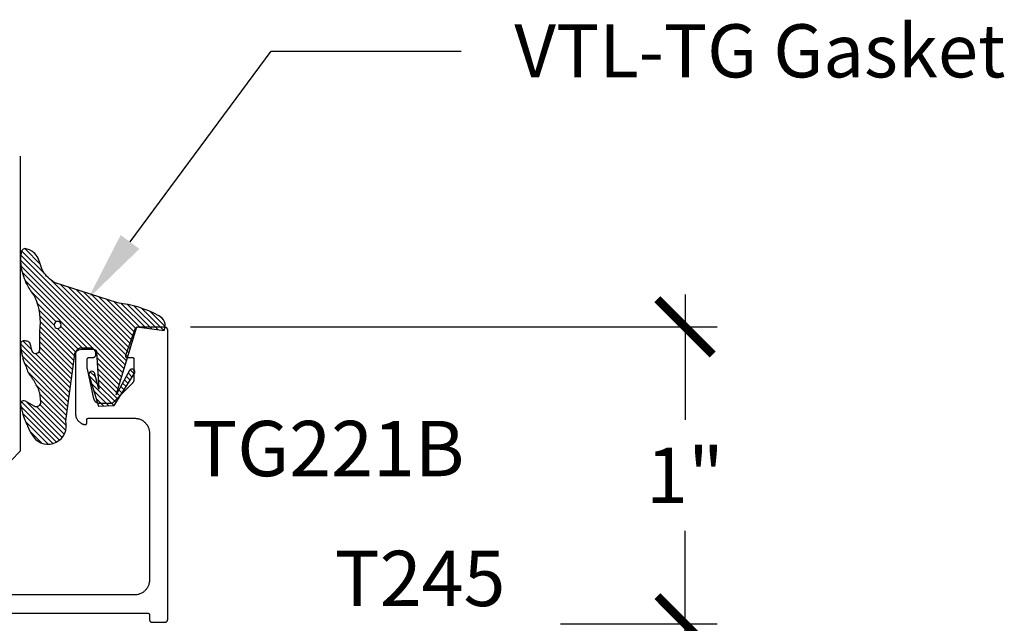
# Model space of a CAD drawing. Units: inches. Extents: x 0 to 70, y 0 to 43.6.
# Drawn here: x 44.4 to 47.8, y 22.1 to 24.1 of the extents above; entities that cross this region are included whole.
import ezdxf
from ezdxf import colors
from ezdxf.entities.mleader import LeaderData, LeaderLine
from ezdxf.math import Vec2, Vec3

# ---------------------------------------------------------------- set-up
doc = ezdxf.new("R2010")
doc.units = ezdxf.units.IN
doc.header["$LTSCALE"] = 0.5
doc.header["$MEASUREMENT"] = 0
for name, color, linetype in [('Arcadia-Dim', 4, 'Continuous'), ('Arcadia-Profile', 5, 'Continuous'), ('Arcadia-Shade', 8, 'Continuous'), ('Arcadia-Text', 3, 'Continuous')]:
    doc.layers.add(name, color=color, linetype=linetype)
doc.styles.get("Standard").update_dxf_attribs({"font": 'ARIALN.TTF'})
doc.dimstyles.new('Arcadia-2', dxfattribs={"dimscale": 2, "dimtxt": 0.0938, "dimasz": 0.0938, "dimexe": 0.0546, "dimexo": 0.0469, "dimgap": 0.0469, "dimtad": 0, "dimtih": 1, "dimdec": 4, "dimrnd": 0.0625, "dimzin": 3, "dimdsep": 46, "dimlunit": 4, "dimtxsty": 'Standard', "dimblk": 'ARCHTICK', "dimcen": 0.0469, "dimdle": 0.0546, "dimclrd": 256, "dimclre": 256, "dimclrt": 256, "dimadec": 0, "dimazin": 0, "dimtfac": 0.75, "dimtix": 1, "dimtmove": 2, "dimatfit": 3, "dimfxl": 1, "dimtolj": 1, "dimtzin": 3, "dimlwd": -3, "dimlwe": -3, "dimarcsym": 0})

# ---------------------------------------------------------------- blocks, each defined once
blk = doc.blocks.new('_ArchTick')
at = {"color": 0, "linetype": 'ByBlock', "lineweight": -3, "const_width": 0.15}
blk.add_lwpolyline([(-0.5, -0.5), (0.5, 0.5)], dxfattribs=at)
blk = doc.blocks.new('*D57')
at = {"layer": 'Arcadia-Dim', "linetype": 'ByBlock', "lineweight": -3}
for p, q in [((46.69740006251067, 23.16978662384668), (46.69740006251067, 22.74537435209612)), ((45.02134954346117, 23.06058662384668), (46.80660006251066, 23.06058662384668)), ((46.69740006251067, 21.9449942767985), (46.69740006251067, 22.36940654854905)), ((46.27520006251067, 22.0541942767985), (46.80660006251066, 22.0541942767985))]:
    blk.add_line(p, q, dxfattribs=at)
at = {"layer": 'Defpoints', "color": 0, "lineweight": -3}
for p in [(44.92754954346117, 23.06058662384668), (46.69740006251067, 23.06058662384668), (46.18140006251067, 22.0541942767985)]:
    blk.add_point(p, dxfattribs=at)
at = {"layer": 'Arcadia-Dim', "lineweight": -3, "xscale": 0.1876, "yscale": 0.1876, "zscale": 0.1876}
for p, rotation in [((46.69740006251067, 23.06058662384668), 90), ((46.69740006251067, 22.0541942767985), 270)]:
    blk.add_blockref('_ArchTick', p, dxfattribs=dict(at, rotation=rotation))
at = {"layer": 'Arcadia-Dim', "lineweight": -3, "insert": (46.69740006251066, 22.55739045032259), "char_height": 0.1876, "attachment_point": 5}
blk.add_mtext('\\A1;1"', dxfattribs=at)
blk = doc.blocks.new('*U39')
at = {"layer": 'Arcadia-Shade', "lineweight": -3}
h = blk.add_hatch(dxfattribs=at)
h.set_pattern_fill('ANSI31', color=256, scale=0.1, style=0)
h.set_pattern_definition([(45, (-12.49009116438055, -10.79353366436353), (-0.0088388347648318, 0.0088388347648318), [])])
edge = h.paths.add_edge_path()
edge.add_line((0.4990116755820751, 0.4285564927512802), (0.5229934129158452, 0.4285564927512838))
edge.add_arc((0.5229934129158464, 0.4482414927513224), 0.0196850000000387, 269.9999999999964, 359.9999999999984)
edge.add_line((0.5426784129158851, 0.4482414927513219), (0.5426784129158851, 0.4732180318310384))
edge.add_line((0.5426784129158851, 0.4732180318310384), (0.5229934129158452, 0.4732180318310384))
edge.add_line((0.5229934129158452, 0.4732180318310384), (0.5229934129158452, 0.4482414927513219))
edge.add_line((0.5229934129158452, 0.4482414927513219), (0.4990116755820751, 0.4482414927513219))
edge.add_line((0.4990116755820751, 0.4482414927513219), (0.4990116755820751, 0.4763228331426533))
edge.add_arc((0.47932667558206, 0.476322833142687), 0.0196850000000151, 359.9999999999018, 449.9999999999017)
edge.add_line((0.4793266755820938, 0.4960078331427021), (0.3036411249999347, 0.4960078331426985))
edge.add_arc((0.3036411249999347, 0.4763228331426604), 0.0196850000000382, 90, 180)
edge.add_line((0.2839561249998965, 0.4763228331426604), (0.2839561249998965, 0.2858323436881278))
edge.add_arc((0.3036411249999145, 0.2858323436881261), 0.019685000000018, 179.999999999995, 245.4529343159603)
edge.add_line((0.2954631769583571, 0.2679264678137017), (0.3114070047096007, 0.2606446238063391))
edge.add_line((0.3114070047096007, 0.2606446238063391), (0.3114070047096007, 0.1457257251104203))
edge.add_arc((0.3310920047095802, 0.145725725110422), 0.0196849999999795, 180.0000000000052, 270.0000000000052)
edge.add_line((0.331092004709582, 0.1260407251104425), (0.668905995290265, 0.126040725110439))
edge.add_arc((0.668905995290266, 0.1457257251104211), 0.0196849999999822, 269.9999999999974, 359.9999999999974)
edge.add_line((0.6885909952902481, 0.1457257251104203), (0.6885909952902481, 0.2606446238063391))
edge.add_line((0.6885909952902481, 0.2606446238063391), (0.7045348230414366, 0.2679264678137088))
edge.add_arc((0.6963568749998893, 0.2858323436881248), 0.0196850000000061, 294.547065684023, 359.9999999999882)
edge.add_line((0.7160418749998954, 0.2858323436881207), (0.7160418749998936, 0.4763228331426604))
edge.add_arc((0.696356874999912, 0.47632283314266), 0.0196849999999816, 9.694e-13, 89.99999999999903)
edge.add_line((0.6963568749999123, 0.4960078331426417), (0.5206721869999261, 0.4960078331426985))
edge.add_arc((0.5206721869999243, 0.4763228331426586), 0.0196850000000399, 89.99999999999484, 179.9999999999948)
edge.add_line((0.5009871869998844, 0.4763228331426604), (0.5009871869998844, 0.4521573060815705))
edge.add_line((0.5009871869998844, 0.4521573060815705), (0.5206721869999261, 0.4521573060815705))
edge.add_line((0.5206721869999261, 0.4521573060815705), (0.5206721869999261, 0.4763228331426604))
edge.add_line((0.5206721869999261, 0.4763228331426604), (0.6963568749999123, 0.4763228331426604))
edge.add_line((0.6963568749999123, 0.4763228331426604), (0.6963568749999123, 0.2858323436881207))
edge.add_line((0.6963568749999123, 0.2858323436881207), (0.6804130472487256, 0.2785504996807049))
edge.add_arc((0.6885909952902385, 0.260644623806309), 0.0196849999999735, 114.5470656839565, 179.9999999999124)
edge.add_line((0.668905995290265, 0.2606446238063391), (0.668905995290265, 0.1457257251104203))
edge.add_line((0.668905995290265, 0.1457257251104203), (0.331092004709582, 0.1457257251104203))
edge.add_line((0.331092004709582, 0.1457257251104203), (0.331092004709582, 0.2606446238063391))
edge.add_arc((0.311407004709616, 0.2606446238063067), 0.019684999999966, 9.43583e-11, 65.45293431605755)
edge.add_line((0.3195849527511214, 0.2785504996806978), (0.3036411249999347, 0.2858323436881207))
edge.add_line((0.3036411249999347, 0.2858323436881207), (0.3036411249999347, 0.4763228331426604))
edge.add_line((0.3036411249999347, 0.4763228331426604), (0.4793266755820938, 0.4763228331426604))
edge.add_line((0.4793266755820938, 0.4763228331426604), (0.4793266755820938, 0.4482414927513219))
edge.add_arc((0.4990116755821053, 0.4482414927512917), 0.0196850000000115, 179.9999999999121, 269.9999999999121)
at = {"layer": 'Arcadia-Profile'}
for p, q in [((0, 0.03125), (2.5e-15, 1.03125)), ((0.2500000000000007, 1.03125), (0.25, 0.03125)), ((0.75, 0.03125), (0.7500000000000007, 1.03125)), ((1, 1.03125), (1, 0.03125)), ((0.3036416249999334, 0.4960078331427021), (0.2499999999999218, 0.5053829846366896)), ((0.6963568749999123, 0.4960078331427021), (0.7499984999999257, 0.5053829846366896)), ((0.7080088700575029, 0.2699663348586228), (0.7122228838293801, 0.2741803486304981)), ((0.03125, 0), (0, 0.03125)), ((0.03125, 0), (0, 0.03125)), ((0.03125, 0), (0, 0.03125)), ((0.03125, 0), (0, 0.03125)), ((0.03125, 0), (0, 0.03125)), ((0.21875, 0), (0.03125, 0)), ((0.21875, 0), (0.03125, 0)), ((0.25, 0.03125), (0.21875, 0)), ((0.25, 0.03125), (0.21875, 0)), ((0.78125, 0), (0.75, 0.03125)), ((0.96875, 0), (0.78125, 0)), ((1, 0.03125), (0.96875, 0))]:
    blk.add_line(p, q, dxfattribs=at)
blk.add_lwpolyline([(0.4990116755820751, 0.4285564927512802), (0.5229934129158452, 0.4285564927512838, 0.4142135623731049), (0.5426784129158851, 0.4482414927513219), (0.5426784129158851, 0.4732180318310384), (0.5229934129158452, 0.4732180318310384), (0.5229934129158452, 0.4482414927513219), (0.4990116755820751, 0.4482414927513219), (0.4990116755820751, 0.4763228331426533, 0.4142135623730951), (0.4793266755820938, 0.4960078331427021), (0.3036411249999347, 0.4960078331426985, 0.4142135623730951), (0.2839561249998965, 0.4763228331426604), (0.2839561249998965, 0.2858323436881278, 0.2936188569408289), (0.2954631769583571, 0.2679264678137017), (0.3114070047096007, 0.2606446238063391), (0.3114070047096007, 0.1457257251104203, 0.4142135623730951), (0.331092004709582, 0.1260407251104425), (0.668905995290265, 0.126040725110439, 0.4142135623730951), (0.6885909952902481, 0.1457257251104203), (0.6885909952902481, 0.2606446238063391), (0.7045348230414366, 0.2679264678137088, 0.2936188569408282), (0.7160418749998954, 0.2858323436881207), (0.7160418749998936, 0.4763228331426604, 0.4142135623730852), (0.6963568749999123, 0.4960078331426417), (0.5206721869999261, 0.4960078331426985, 0.4142135623730951), (0.5009871869998844, 0.4763228331426604), (0.5009871869998844, 0.4521573060815705), (0.5206721869999261, 0.4521573060815705), (0.5206721869999261, 0.4763228331426604), (0.6963568749999123, 0.4763228331426604), (0.6963568749999123, 0.2858323436881207), (0.6804130472487256, 0.2785504996807049, 0.2936188569407848), (0.668905995290265, 0.2606446238063391), (0.668905995290265, 0.1457257251104203), (0.331092004709582, 0.1457257251104203), (0.331092004709582, 0.2606446238063391, 0.2936188569408189), (0.3195849527511214, 0.2785504996806978), (0.3036411249999347, 0.2858323436881207), (0.3036411249999347, 0.4763228331426604), (0.4793266755820938, 0.4763228331426604), (0.4793266755820938, 0.4482414927513219, 0.4142135623730946)], format="xyb", close=True, dxfattribs=at)
blk.add_arc((0.4999992499998971, -0.6625220109668888), 0.7374409998105559, 70.18348207574029, 109.8165179242613, dxfattribs=at)
blk = doc.blocks.new('VTL-TG')
at = {"layer": 'Arcadia-Shade', "lineweight": -3}
h = blk.add_hatch(dxfattribs=at)
h.set_pattern_fill('ANSI31', color=256, scale=0.1, angle=-90.00000000000001, style=0)
h.set_pattern_definition([(315, (0.1151698206901415, -0.2306933476544941), (0.0088388347648318, 0.0088388347648318), [])])
edge = h.paths.add_edge_path()
edge.add_arc((-0.2923274732261774, -0.104363404294323), 0.3749999924999913, 5.900036003472746, 28.33572775322559)
edge.add_arc((0.0035061222153892, 0.0578090928589624), 0.0377115267762055, 24.79707676213061, 114.6484952641618)
edge.add_line((-0.012221478411675, 0.0920844751370353), (0, 0))
edge.add_line((0, 0), (-0.2308358352395743, -0.0709212707546243))
edge.add_line((-0.2308358352395743, -0.0709212707546243), (-0.1481243601467454, -0.0255531237843858))
edge.add_arc((-0.1537214807516741, -0.0172662524245847), 0.0099999998000005, 304.0358879206306, 484.0358879206305)
edge.add_line((-0.1593186013566028, -0.0089793810647835), (-0.2669589799935891, -0.0774856572401744))
edge.add_line((-0.2669589799935891, -0.0774856572401744), (-0.2694403582127904, -0.1302442589252448))
edge.add_line((-0.2694403582127904, -0.1302442589252448), (-0.1655987389315179, -0.1618025646859842))
edge.add_arc((-0.1607214806116684, -0.1530725963423155), 0.0099999998, 240.8087829647301, 420.80878296473)
edge.add_line((-0.1558442222918188, -0.1443426279986468), (-0.2118154999193251, -0.1296407060281979))
edge.add_line((-0.2118154999193251, -0.1296407060281979), (-0.0857214821116692, -0.1369657515246025))
edge.add_arc((-0.0857214821116715, -0.1469657513245957), 0.0099999997999932, 8.697043085703626e-12, 89.99999999998681, ccw=False)
edge.add_line((-0.0757214823116783, -0.1469657513245941), (-0.0757214823116721, -0.1871705995618403))
edge.add_arc((-0.1007214818116773, -0.1871705995618442), 0.0249999995000052, -89.99999999999483, 8.810729923425242e-12, ccw=False)
edge.add_line((-0.1007214818116751, -0.2121705990618494), (-0.3187214774516747, -0.2417262781435595))
edge.add_arc((-0.335654242412748, -0.3016192885523247), 0.0622405914580783, 74.21350685869737, 232.7827007054164)
edge.add_arc((-0.2018809138340821, -0.0813021351422396), 0.3197200125102316, 237.5778487961123, 258.0066151967483)
edge.add_arc((-0.2627214785716682, -0.3834283136361063), 0.0119999997600002, 242.19883198823, 385.4218481565727)
edge.add_line((-0.251883418812341, -0.3782769589702676), (-0.2694291492714885, -0.3485177464925536))
edge.add_arc((-0.2558815745723324, -0.3420785531602569), 0.014999999699997, 89.99999999996987, 205.4218481565719, ccw=False)
edge.add_line((-0.2558815745723245, -0.32707855346026), (-0.2223247756039654, -0.3308966925185359))
edge.add_spline(control_points=[(-0.2223247756039655, -0.3308966925185359), (-0.2169634362473459, -0.3320210251637558), (-0.2060788156691882, -0.3343036514690178), (-0.1946665575581336, -0.3441097214655672), (-0.1840836120993017, -0.3476291389559014), (-0.1797845967212609, -0.3509667751226133), (-0.1784071848953488, -0.3520361594170041)], knot_values=[0, 0, 0, 0, 0.0161826350470629, 0.0328540744626805, 0.0439031438445063, 0.049112310167145, 0.049112310167145, 0.049112310167145, 0.049112310167145], degree=3, periodic=0)
edge.add_spline(control_points=[(-0.1784071848953488, -0.3520361594170041), (-0.1775061583699725, -0.3530500299003194), (-0.175319399670719, -0.3555106567929409), (-0.1680213307330359, -0.3585675795560665), (-0.1585547351231258, -0.3686109981850389), (-0.140220168955785, -0.3735188755963557), (-0.1235493804579699, -0.3813682920538626), (-0.1079794261353716, -0.3868543830886812), (-0.093763004473232, -0.389503683452269), (-0.0809578704075934, -0.3935900060106476), (-0.0695821468429502, -0.3937940371141609), (-0.0619124897488455, -0.3958452123723515), (-0.0567408168381314, -0.3941088684919955), (-0.0527014671253233, -0.3935364869071375), (-0.0495856718076597, -0.3899093251251507), (-0.0473846675077273, -0.38480525434265), (-0.0480016114355613, -0.378777735855004), (-0.0484766250450577, -0.3722318824703501), (-0.0511989817646762, -0.3658614879897454), (-0.059346849015517, -0.3595498389395788), (-0.0721480983329936, -0.3592887870226689), (-0.0840839506478131, -0.3550008925644135), (-0.089207470499487, -0.3500856763572569), (-0.090819952881816, -0.3485387516319065)], knot_values=[0, 0, 0, 0, 0.0040272999548208, 0.0097741109308957, 0.0232275682691745, 0.0443369731125743, 0.064998822872509, 0.0788248481284042, 0.0936217451027797, 0.1084182932837858, 0.1186833940508138, 0.1278809307950865, 0.1311193876515022, 0.134931407420087, 0.1397425477770804, 0.1445521896321793, 0.1513529462243924, 0.1574198668647111, 0.164326681046799, 0.1713980586650079, 0.1869831792333736, 0.2015016848045828, 0.2081694673776034, 0.2081694673776034, 0.2081694673776034, 0.2081694673776034], degree=3, periodic=0)
edge.add_arc((-0.0773443890648134, -0.3445531253301599), 0.0140526167386381, 80.49701126206958, 196.4764753952485, ccw=False)
edge.add_line((-0.0750243153411532, -0.3306933527808056), (-0.0153827960218536, -0.3306933527808056))
edge.add_arc((0.0149622247702651, -0.5486493753559273), 0.2200582833333957, 67.05907318390189, 97.926079255518, ccw=False)
edge.add_spline(control_points=[(0.1007369518958682, -0.3459961142171792), (0.1120647515419373, -0.354054821303246), (0.1400021894244294, -0.3739297869333379), (0.1869152983147012, -0.3920398048133158), (0.2270816371722654, -0.3956811519999916), (0.2728235450467547, -0.3922928145757798), (0.2580353028647302, -0.3552576090148668), (0.2327745686973064, -0.3301675784507745), (0.183864217133236, -0.3242707726322072), (0.1612040137623465, -0.2950555313590374), (0.1500761505742076, -0.2807086518286468)], knot_values=[0, 0, 0, 0, 0.0418775186723554, 0.1032813620593853, 0.1430736775611777, 0.1751552553149799, 0.2052026810565731, 0.2310444719205224, 0.2856884274486528, 0.3384158402321654, 0.3384158402321654, 0.3384158402321654, 0.3384158402321654], degree=3, periodic=0)
edge.add_line((0.1500761505742076, -0.2807086518286468), (0.0806860515101528, -0.0658159693761243))
h.paths.add_polyline_path([(0.0183891943982493, -0.2690625019481914, -1), (-0.0054282572688713, -0.2690625019481914, -1)], flags=16)
at = {"layer": 'Arcadia-Profile'}
for points in [[(-0.2223247756039655, -0.3308966925185359), (-0.2223247756039655, -0.3308966925185359), (-0.2558815745723244, -0.32707855346026, 0.5510158763117275), (-0.2694291492714882, -0.3485177464925542), (-0.2518834188123407, -0.3782769589702681, -0.7213754227006982), (-0.2683183345357563, -0.3940431710330409, -0.0893741406458745), (-0.3732998158145367, -0.3511844177088392, -0.8285161944652658), (-0.3187214774516747, -0.2417262781435595), (-0.1007214818116751, -0.2121705990618494, 0.4142135623730228), (-0.0757214823116721, -0.1871705995618481), (-0.0757214823116783, -0.1469657513246005, 0.4142135623731717), (-0.0857214821116693, -0.1369657515246025), (-0.2118154999193251, -0.1296407060281979), (-0.1558442222918188, -0.1443426279986468, -0.9999999999997953), (-0.1655987389315179, -0.1618025646859842), (-0.2694403582127904, -0.1302442589252448), (-0.2669589799935891, -0.0774856572401744), (-0.1593186013566026, -0.0089793810647834, -1), (-0.1481243601467453, -0.0255531237843858), (-0.2308358352395743, -0.0709212707546243), (0, 0), (-0.012221478411675, 0.0920844751370353, -0.4134542248371666), (0.0377406039048144, 0.0736255246704956, -0.0982080915500936), (0.0806860515101527, -0.0658159693761237), (0.1500761505742076, -0.2807086518286468)], [(-0.2223247756039655, -0.3308966925185359), (-0.2223247756039655, -0.3308966925185359), (-0.2558815745723244, -0.32707855346026, 0.5510158763117275), (-0.2694291492714882, -0.3485177464925542), (-0.2518834188123407, -0.3782769589702681, -0.7213754227006982), (-0.2683183345357563, -0.3940431710330409, -0.0893741406458745), (-0.3732998158145367, -0.3511844177088392, -0.8285161944652658), (-0.3187214774516747, -0.2417262781435595), (-0.1007214818116751, -0.2121705990618494, 0.4142135623730228), (-0.0757214823116721, -0.1871705995618481), (-0.0757214823116783, -0.1469657513246005, 0.4142135623731717), (-0.0857214821116693, -0.1369657515246025), (-0.2118154999193251, -0.1296407060281979), (-0.1558442222918188, -0.1443426279986468, -0.9999999999997953), (-0.1655987389315179, -0.1618025646859842), (-0.2694403582127904, -0.1302442589252448), (-0.2669589799935891, -0.0774856572401744), (-0.1593186013566026, -0.0089793810647834, -1), (-0.1481243601467453, -0.0255531237843858), (-0.2308358352395743, -0.0709212707546243), (0, 0), (-0.012221478411675, 0.0920844751370353, -0.4134542248371666), (0.0377406039048144, 0.0736255246704956, -0.0982080915500936), (0.0806860515101527, -0.0658159693761237), (0.1500761505742076, -0.2807086518286468)], [(0.1007369518958622, -0.3459961142171772, 0.1355030302140701), (-0.0153827960218537, -0.3306933527808056), (-0.0750243153411532, -0.3306933527808056, 0.5541919208630475), (-0.0908199528818075, -0.3485387516319061)], [(0.1007369518958622, -0.3459961142171772, 0.1355030302140701), (-0.0153827960218537, -0.3306933527808056), (-0.0750243153411532, -0.3306933527808056, 0.5541919208630475), (-0.0908199528818075, -0.3485387516319061)]]:
    blk.add_lwpolyline(points, format="xyb", dxfattribs=at)
blk.add_circle((0.006480468564689, -0.2690625019481914), 0.0119087258335603, dxfattribs=at)
blk.add_circle((0.006480468564689, -0.2690625019481914), 0.0119087258335603, dxfattribs=at)
for points, knots in [([(0.1500761505742076, -0.2807086518286468), (0.1612040137623465, -0.2950555313590374), (0.183864217133236, -0.3242707726322072), (0.2327745686973063, -0.3301675784507744), (0.2580353028647302, -0.3552576090148669), (0.2728235450467546, -0.3922928145757796), (0.2270816371722655, -0.3956811519999918), (0.1869152983147012, -0.3920398048133158), (0.1400021894244295, -0.3739297869333378), (0.1120647515419373, -0.354054821303246), (0.1007369518958682, -0.3459961142171792)], [0, 0, 0, 0, 0.0527274127835126, 0.107371368311643, 0.1332131591755923, 0.1632605849171855, 0.1953421626709877, 0.2351344781727801, 0.2965383215598101, 0.3384158402321654, 0.3384158402321654, 0.3384158402321654, 0.3384158402321654]), ([(-0.2223247756039655, -0.3308966925185359), (-0.2169634362473459, -0.3320210251637558), (-0.2060788156691882, -0.3343036514690178), (-0.1946665575581336, -0.3441097214655672), (-0.1840836120993017, -0.3476291389559014), (-0.1797845967212609, -0.3509667751226133), (-0.1784071848953488, -0.3520361594170041)], [0, 0, 0, 0, 0.0161826350470629, 0.0328540744626805, 0.0439031438445063, 0.049112310167145, 0.049112310167145, 0.049112310167145, 0.049112310167145]), ([(-0.090819952881816, -0.3485387516319065), (-0.089207470499487, -0.3500856763572569), (-0.0840839506478131, -0.3550008925644137), (-0.0721480983329936, -0.3592887870226689), (-0.059346849015517, -0.3595498389395787), (-0.0511989817646762, -0.3658614879897456), (-0.0484766250450577, -0.37223188247035), (-0.0480016114355613, -0.378777735855004), (-0.0473846675077273, -0.3848052543426501), (-0.0495856718076597, -0.3899093251251506), (-0.0527014671253233, -0.3935364869071376), (-0.0567408168381314, -0.3941088684919956), (-0.0619124897488455, -0.3958452123723515), (-0.0695821468429501, -0.3937940371141608), (-0.0809578704075934, -0.3935900060106476), (-0.093763004473232, -0.3895036834522689), (-0.1079794261353716, -0.3868543830886812), (-0.1235493804579699, -0.3813682920538625), (-0.140220168955785, -0.3735188755963558), (-0.1585547351231258, -0.3686109981850388), (-0.1680213307330359, -0.3585675795560665), (-0.175319399670719, -0.3555106567929408), (-0.1775061583699725, -0.3530500299003194), (-0.1784071848953488, -0.3520361594170041)], [0, 0, 0, 0, 0.0066677825730205, 0.0211862881442298, 0.0367714087125955, 0.0438427863308044, 0.0507496005128923, 0.056816521153211, 0.0636172777454241, 0.068426919600523, 0.0732380599575163, 0.0770500797261011, 0.0802885365825169, 0.0894860733267896, 0.0997511740938176, 0.1145477222748237, 0.1293446192491992, 0.1431706445050944, 0.1638324942650291, 0.1849418991084289, 0.1983953564467078, 0.2041421674227827, 0.2081694673776035, 0.2081694673776035, 0.2081694673776035, 0.2081694673776035])]:
    blk.add_open_spline(points, degree=3, knots=knots, dxfattribs=at)

msp = doc.modelspace()

# ---------------------------------------------------------------- linework, layer by layer
at = {"layer": 'Arcadia-Profile'}
msp.add_lwpolyline([(43.89681162481068, 22.09024004679837), (44.87676262481065, 22.09024004679837), (44.87702462481067, 22.09023319679851), (44.87728462481067, 22.09021265679836), (44.87754462481066, 22.09017848679842), (44.87780162481067, 22.09013078679856), (44.87805662481068, 22.09006967679839), (44.87830762481067, 22.08999532679841), (44.87855462481067, 22.08990794679845), (44.87879662481065, 22.08980777679845), (44.87903262481066, 22.08969507679841), (44.87926262481065, 22.08957017679846), (44.87948562481065, 22.08943339679841), (44.87970162481068, 22.08928512679846), (44.87990862481066, 22.08912577679836), (44.88010762481067, 22.08895576679843), (44.88029762481064, 22.0887755767984), (44.88047862481065, 22.08858569679852), (44.88064862481067, 22.08838664679853), (44.88080762481067, 22.08817897679852), (44.88095562481066, 22.08796324679848), (44.88109262481066, 22.08774004679854), (44.88121762481066, 22.08750999679852), (44.88133062481066, 22.08727372679833), (44.88143062481066, 22.08703188679839), (44.88151762481066, 22.0867851267984), (44.88159162481068, 22.08653414679849), (44.88165362481066, 22.08627960679847), (44.88170062481066, 22.08602221679836), (44.88173462481066, 22.08576268679836), (44.88175562481067, 22.08550172679848), (44.88176262481064, 22.08524004679849), (44.88176262481064, 22.06924004679841), (44.88177662481066, 22.06871668679843), (44.88181762481068, 22.0681947617985), (44.88188562481068, 22.06767570179851), (44.88198062481067, 22.06716092979842), (44.88210362481066, 22.06665185679854), (44.88225162481066, 22.06614987679846), (44.88242662481067, 22.06565636779838), (44.88262662481068, 22.06517268079834), (44.88285262481068, 22.06470014179841), (44.88310262481067, 22.06424004679853), (44.88337562481066, 22.06379365679855), (44.88367262481065, 22.06336219379851), (44.88399062481065, 22.06294684279838), (44.88433062481067, 22.06254874079842), (44.88469162481067, 22.06216897879845), (44.88507162481065, 22.06180859879838), (44.88546962481066, 22.06146858679845), (44.88588462481067, 22.06114987679836), (44.88631562481066, 22.0608533407984), (44.88676262481066, 22.06057979279841), (44.88722262481068, 22.0603299817984), (44.88769462481068, 22.06010459219839), (44.88817862481065, 22.0599042424984), (44.88867262481065, 22.05972948159852), (44.88917462481066, 22.05958078849845), (44.88968362481066, 22.05945857079847), (44.89019762481066, 22.0593631633984), (44.89071762481066, 22.05929482784846), (44.89123862481065, 22.0592537514484), (44.89176262481066, 22.05924004679842), (44.93376262481066, 22.05924004679842), (44.93428562481065, 22.0592537514484), (44.93480762481067, 22.05929482784846), (44.93532662481067, 22.0593631633984), (44.93584162481065, 22.05945857079847), (44.93635062481067, 22.05958078849845), (44.93685262481065, 22.05972948159852), (44.93734662481066, 22.0599042424984), (44.93782962481065, 22.06010459219839), (44.93830262481066, 22.0603299817984), (44.93876262481066, 22.06057979279841), (44.93920862481068, 22.0608533407984), (44.93964062481066, 22.06114987679836), (44.94005562481066, 22.06146858679845), (44.94045362481066, 22.06180859879838), (44.94083362481066, 22.06216897879845), (44.94119362481066, 22.06254874079842), (44.94153362481066, 22.06294684279838), (44.94185262481065, 22.06336219379851), (44.94214962481066, 22.06379365679855), (44.94242262481066, 22.06424004679853), (44.94267262481068, 22.06470014179841), (44.94289762481068, 22.06517268079834), (44.94309862481066, 22.06565636779838), (44.94327262481064, 22.06614987679846), (44.94342162481067, 22.06665185679854), (44.94354362481067, 22.06716092979842), (44.94363962481066, 22.06767570179851), (44.94370762481068, 22.0681947617985), (44.94374862481066, 22.06871668679843), (44.94376262481066, 22.06924004679841), (44.94376262481066, 23.04924004679843), (44.94374862481066, 23.04976344679845), (44.94370762481068, 23.05028534679842), (44.94363962481066, 23.05080434679836), (44.94354362481067, 23.05131914679838), (44.94342162481067, 23.05182824679842), (44.94327262481064, 23.05233024679852), (44.94309862481066, 23.05282374679847), (44.94289762481068, 23.05330744679837), (44.94267262481068, 23.05377994679849), (44.94242262481066, 23.05424004679854), (44.94214962481066, 23.05468644679841), (44.94185262481065, 23.05511794679852), (44.94153362481066, 23.0555332467985), (44.94119362481066, 23.05593134679849), (44.94083362481066, 23.05631114679851), (44.94045362481066, 23.05667144679852), (44.94005562481066, 23.05701154679842), (44.93964062481066, 23.0573302467984), (44.93920862481068, 23.05762674679851), (44.93876262481066, 23.05790034679841), (44.93830262481066, 23.05815014679852), (44.93782962481065, 23.05837554679839), (44.93734662481066, 23.05857584679835), (44.93685262481065, 23.05875064679854), (44.93635062481067, 23.0588993467985), (44.93584162481065, 23.05902154679835), (44.93532662481067, 23.05911694679854), (44.93480762481067, 23.05918524679838), (44.93428562481065, 23.05922634679847), (44.93376262481066, 23.05924004679842), (44.84476262481067, 23.05924004679842), (44.84414562481066, 23.05922734679835), (44.84353062481065, 23.05918944679853), (44.84291762481066, 23.05912624679841), (44.84230762481067, 23.05903784679855), (44.84170162481066, 23.05892454679848), (44.84110162481065, 23.05878644679852), (44.84050662481067, 23.05862374679838), (44.83991962481067, 23.05843684679836), (44.83934062481066, 23.05822584679855), (44.83877062481067, 23.05799134679852), (44.83821062481067, 23.05773354679842), (44.83766162481066, 23.0574530467985), (44.83712462481068, 23.05715014679855), (44.83660062481066, 23.05682554679844), (44.83609062481067, 23.05647964679848), (44.83559562481068, 23.05611304679847), (44.83511562481067, 23.05572644679852), (44.83465162481067, 23.05532044679841), (44.83420462481066, 23.05489574679846), (44.83377662481067, 23.05445304679834), (44.83336562481068, 23.05399314679845), (44.83297462481067, 23.05351674679842), (44.83260362481067, 23.05302464679845), (44.83225262481065, 23.05251774679833), (44.83192362481069, 23.05199684679847), (44.83161562481067, 23.05146294679854), (44.83133062481065, 23.05091674679839), (44.83106762481066, 23.05035934679846), (44.83082762481067, 23.04979154679846), (44.83061062481067, 23.04921444679836), (44.80044562481066, 22.96339814679855), (44.80034962481065, 22.96309484679851), (44.80027262481067, 22.96278614679851), (44.80021662481067, 22.9624731467985), (44.80017962481068, 22.96215714679839), (44.80016362481066, 22.96183944679852), (44.80016762481065, 22.96152144679842), (44.80019162481065, 22.96120424679849), (44.80023562481065, 22.96088924679849), (44.80029962481066, 22.96057764679845), (44.80038362481067, 22.96027084679836), (44.80048662481067, 22.95996984679833), (44.80060862481067, 22.9596761467984), (44.80074862481067, 22.95939074679846), (44.80090662481067, 22.95911484679833), (44.80108262481067, 22.95884954679842), (44.80127462481067, 22.95859604679855), (44.80148262481066, 22.95835514679844), (44.80170462481066, 22.95812804679837), (44.80194162481066, 22.9579155467985), (44.80219162481065, 22.95771844679835), (44.80245362481068, 22.9575376467984), (44.80272562481068, 22.95737394679837), (44.80300862481067, 22.95722784679843), (44.80329962481064, 22.95710004679846), (44.80359862481066, 22.95699094679854), (44.80390362481066, 22.95690114679847), (44.80421362481067, 22.95683084679841), (44.80452762481067, 22.95678044679845), (44.80484462481067, 22.95675014679851), (44.80516262481066, 22.95674004679846), (44.82416262481066, 22.95674004679846), (44.82442462481066, 22.95673314679844), (44.82468462481065, 22.95671264679855), (44.82494462481068, 22.95667844679848), (44.82520162481065, 22.95663074679838), (44.82545662481067, 22.95656964679834), (44.82570762481066, 22.95649534679852), (44.82595462481066, 22.95640794679854), (44.82619662481065, 22.9563077467984), (44.82643262481068, 22.95619504679835), (44.82666262481067, 22.95607014679841), (44.82688562481067, 22.95593344679843), (44.82710162481066, 22.95578514679833), (44.82730862481068, 22.95562574679853), (44.82750762481066, 22.9554557467985), (44.82769762481066, 22.95527554679835), (44.82787862481067, 22.95508574679853), (44.82804862481066, 22.95488664679838), (44.82820762481066, 22.95467894679847), (44.82835562481065, 22.95446324679834), (44.82849262481065, 22.95424004679841), (44.82861762481067, 22.95401004679853), (44.82873062481067, 22.95377374679843), (44.82883062481064, 22.95353184679844), (44.82891762481066, 22.95328514679851), (44.82899162481067, 22.95303414679835), (44.82905362481065, 22.95277964679836), (44.82910062481065, 22.95252224679835), (44.82913462481067, 22.95226264679842), (44.82915562481068, 22.95200174679836), (44.82916262481066, 22.95174004679835), (44.82916262481066, 22.88296774679849), (44.82915562481068, 22.88244394679837), (44.82913462481067, 22.8819204467985), (44.82910062481065, 22.88139774679835), (44.82905262481065, 22.88087604679855), (44.82899162481067, 22.88035584679834), (44.82891562481066, 22.87983744679842), (44.82882762481065, 22.87932114679835), (44.82872462481066, 22.87880734679844), (44.82860962481066, 22.87829644679833), (44.82848062481068, 22.87778874679849), (44.82833762481067, 22.87728454679847), (44.82818262481067, 22.87678424679835), (44.82801362481066, 22.87628824679847), (44.82783262481066, 22.87579674679852), (44.82763862481064, 22.87531024679843), (44.82743162481066, 22.87482894679839), (44.82721262481066, 22.87435334679854), (44.82698062481065, 22.87388354679853), (44.82673662481064, 22.87341994679842), (44.82648062481067, 22.87296294679855), (44.82621262481067, 22.87251284679847), (44.82593262481066, 22.87206984679834), (44.82564162481065, 22.87163434679847), (44.82533862481065, 22.87120664679843), (44.82502562481065, 22.87078704679844), (44.82470062481067, 22.87037574679844), (44.82436562481066, 22.86997314679853), (44.82402062481066, 22.86957934679854), (44.82366462481067, 22.86919484679843), (44.82329862481066, 22.86881974679851), (44.75662662481065, 22.80220304679834), (44.75653262481066, 22.80211174679845), (44.75643662481068, 22.80202304679834), (44.75633862481067, 22.8019368467984), (44.75623762481066, 22.80185314679839), (44.75613462481066, 22.80177224679833), (44.75603062481067, 22.80169394679852), (44.75592362481066, 22.80161854679851), (44.75581462481065, 22.80154584679836), (44.75570362481064, 22.80147604679847), (44.75559162481064, 22.80140924679846), (44.75547762481065, 22.80134534679847), (44.75536162481065, 22.80128444679836), (44.75524362481067, 22.80122664679844), (44.75512562481066, 22.8011718467984), (44.75500462481065, 22.80112024679839), (44.75488362481067, 22.80107184679842), (44.75476062481066, 22.80102654679841), (44.75463662481067, 22.80098454679852), (44.75451162481064, 22.80094574679843), (44.75438562481068, 22.80091024679847), (44.75425962481065, 22.80087804679839), (44.75413162481067, 22.80084914679843), (44.75400362481067, 22.80082364679843), (44.75387462481066, 22.80080154679841), (44.75374462481065, 22.8007827467985), (44.75361462481067, 22.80076744679842), (44.75348462481067, 22.80075544679845), (44.75335462481067, 22.80074684679845), (44.75322362481065, 22.8007417467985), (44.75309262481064, 22.80074004679851), (44.71321262481066, 22.80074004679851), (44.71230562481068, 22.80076064679848), (44.71139962481067, 22.80082234679854), (44.71049862481066, 22.80092504679839), (44.70960162481065, 22.80106864679838), (44.70871362481065, 22.80125264679838), (44.70783362481066, 22.80147674679835), (44.70696562481066, 22.80174064679851), (44.70611062481066, 22.80204354679846), (44.70526962481065, 22.80238494679848), (44.70444462481066, 22.80276414679848), (44.70363862481067, 22.8031803467985), (44.70285162481068, 22.80363274679836), (44.70208662481067, 22.8041203467984), (44.70134362481068, 22.80464214679851), (44.70062562481067, 22.80519714679837), (44.69993362481065, 22.80578404679851), (44.69926962481068, 22.80640184679838), (44.69863262481067, 22.80704914679846), (44.69802662481066, 22.80772454679855), (44.69745262481066, 22.80842684679838), (44.69690962481067, 22.8091544467985), (44.69640162481065, 22.8099058467984), (44.69592662481065, 22.81067964679833), (44.69548862481068, 22.81147414679855), (44.69508662481067, 22.81228764679837), (44.69472162481068, 22.81311864679843), (44.69439462481065, 22.81396524679836), (44.69410662481067, 22.81482584679848), (44.69385862481067, 22.81569864679851), (44.69364962481066, 22.81658184679837), (44.67132862481068, 22.91821004679842), (44.67132162481067, 22.91824524679838), (44.67131362481066, 22.91828054679841), (44.67130662481068, 22.91831584679845), (44.67129962481067, 22.91835124679834), (44.67129362481066, 22.91838674679853), (44.67128662481067, 22.91842214679842), (44.67128062481066, 22.91845764679839), (44.67127562481064, 22.91849324679843), (44.67126962481066, 22.91852884679848), (44.67126462481068, 22.91856444679853), (44.67125962481065, 22.91860014679842), (44.67125462481067, 22.91863584679855), (44.67124962481065, 22.91867164679853), (44.67124562481067, 22.91870744679851), (44.67124162481067, 22.91874324679849), (44.67123762481065, 22.91877904679846), (44.67123462481066, 22.91881494679852), (44.67123162481067, 22.91885084679835), (44.67122862481065, 22.91888674679841), (44.67122562481065, 22.91892264679846), (44.67122262481066, 22.91895854679852), (44.67122062481067, 22.91899454679843), (44.67121862481067, 22.91903054679834), (44.67121762481068, 22.91906654679848), (44.67121562481065, 22.91910254679839), (44.67121462481066, 22.91913854679852), (44.67121362481066, 22.91917454679843), (44.67121262481066, 22.91921054679834), (44.67121262481066, 22.91924664679833), (44.67121262481066, 22.91928264679846), (44.67121262481066, 22.95174004679835), (44.67121962481067, 22.95200174679836), (44.67123962481068, 22.95226264679842), (44.67127362481065, 22.95252224679835), (44.67132162481067, 22.95277964679836), (44.67138262481066, 22.95303414679835), (44.67145762481067, 22.95328514679851), (44.67154462481064, 22.95353184679844), (44.67164462481068, 22.95377374679843), (44.67175762481068, 22.95401004679853), (44.67188262481065, 22.95424004679841), (44.67201862481064, 22.95446324679834), (44.67216762481067, 22.95467894679847), (44.67232662481066, 22.95488664679838), (44.67249662481066, 22.95508574679853), (44.67267662481066, 22.95527554679835), (44.67286662481066, 22.9554557467985), (44.67306562481067, 22.95562574679853), (44.67327362481066, 22.95578514679833), (44.67348962481065, 22.95593344679843), (44.67371262481066, 22.95607014679841), (44.67394262481067, 22.95619504679835), (44.67417862481065, 22.9563077467984), (44.67442062481066, 22.95640794679854), (44.67466762481066, 22.95649534679852), (44.67491862481066, 22.95656964679834), (44.67517262481067, 22.95663074679838), (44.67543062481067, 22.95667844679848), (44.67568962481067, 22.95671264679855), (44.67595062481066, 22.95673314679844), (44.67621262481066, 22.95674004679846), (44.69021262481066, 22.95674004679846), (44.69073562481066, 22.95675374679841), (44.69125762481067, 22.9567948467985), (44.69177662481067, 22.95686314679834), (44.69229162481068, 22.95695854679853), (44.69280062481067, 22.95708074679838), (44.69330262481068, 22.95722944679834), (44.69379662481066, 22.95740424679853), (44.69427962481065, 22.95760454679849), (44.69475262481066, 22.95782994679836), (44.69521262481066, 22.95807974679847), (44.69565862481064, 22.95835334679837), (44.69609062481066, 22.95864984679848), (44.69650562481066, 22.95896854679846), (44.69690362481066, 22.95930864679836), (44.69728362481066, 22.95966894679837), (44.69764362481067, 22.96004874679839), (44.69798362481066, 22.96044684679838), (44.69830262481067, 22.96086214679836), (44.69859962481066, 22.96129364679847), (44.69887262481066, 22.96174004679834), (44.69912262481066, 22.96220014679839), (44.69934762481066, 22.96267264679851), (44.69954862481066, 22.96315634679841), (44.69972262481067, 22.96364984679836), (44.69987162481067, 22.96415184679846), (44.69999362481067, 22.9646609467985), (44.70008962481066, 22.96517574679852), (44.70015762481065, 22.96569474679846), (44.70019862481066, 22.96621664679843), (44.70021262481066, 22.96674004679845), (44.70021262481066, 22.9687400467984), (44.70018462481067, 22.96978674679836), (44.70010262481068, 22.97083064679838), (44.69996662481068, 22.97186874679834), (44.69977562481065, 22.97289824679852), (44.69953062481065, 22.97391644679839), (44.69923362481066, 22.9749203467985), (44.69888362481066, 22.97590744679848), (44.69848362481068, 22.97687474679843), (44.69803262481067, 22.97781984679851), (44.69753262481066, 22.97874004679839), (44.69698562481065, 22.97963284679837), (44.69639262481067, 22.9804957467985), (44.69575562481066, 22.98132644679855), (44.69507562481067, 22.98212264679852), (44.69435462481067, 22.98288214679848), (44.69359462481065, 22.98360294679843), (44.69279862481065, 22.98428294679853), (44.69196862481067, 22.98492034679849), (44.69110562481065, 22.98551344679855), (44.69021262481066, 22.9860605467985), (44.68929262481066, 22.98656014679851), (44.68834762481066, 22.98701094679846), (44.68737962481066, 22.98741164679846), (44.68639262481068, 22.98776114679855), (44.68538862481065, 22.98805854679846), (44.68437062481067, 22.98830304679846), (44.68334162481065, 22.98849384679839), (44.68230262481066, 22.98863044679853), (44.68125962481067, 22.98871264679847), (44.68021262481065, 22.98874004679838), (44.65121262481065, 22.98874004679838), (44.65016562481068, 22.98871264679847), (44.64912162481065, 22.98863044679853), (44.64808362481065, 22.98849384679839), (44.64705462481066, 22.98830304679846), (44.64603562481065, 22.98805854679846), (44.64503162481068, 22.98776114679855), (44.64404462481067, 22.98741164679846), (44.64307762481067, 22.98701094679846), (44.64213262481067, 22.98656014679851), (44.64121262481066, 22.9860605467985), (44.64031962481067, 22.98551344679855), (44.63945662481066, 22.98492034679849), (44.63862562481065, 22.98428294679853), (44.63782962481068, 22.98360294679843), (44.63707062481065, 22.98288214679848), (44.63634962481066, 22.98212264679852), (44.63566962481067, 22.98132644679855), (44.63503162481067, 22.9804957467985), (44.63443862481065, 22.97963284679837), (44.63389162481067, 22.97874004679839), (44.63339262481068, 22.97781984679851), (44.63294162481068, 22.97687474679843), (44.63254062481067, 22.97590744679848), (44.63219162481067, 22.9749203467985), (44.63189362481066, 22.97391644679839), (44.63164962481065, 22.97289824679852), (44.63145862481067, 22.97186874679834), (44.63132162481068, 22.97083064679838), (44.63123962481065, 22.96978674679836), (44.63121262481067, 22.9687400467984), (44.63121262481067, 22.76674504679851), (44.63125462481068, 22.76494844679847), (44.63138262481066, 22.76315584679843), (44.63159462481067, 22.76137124679836), (44.63189062481066, 22.75959874679835), (44.63226962481067, 22.75784214679844), (44.63273262481067, 22.7561054467984), (44.63327562481066, 22.75439264679845), (44.63389962481065, 22.75270734679849), (44.63460262481066, 22.75105344679842), (44.63538362481066, 22.74943474679854), (44.63623962481065, 22.74785464679836), (44.63716962481067, 22.74631674679846), (44.63817062481067, 22.7448246467985), (44.63924162481066, 22.74338144679846), (44.64037962481066, 22.74199054679853), (44.64158262481066, 22.74065504679844), (44.64284662481065, 22.73937784679843), (44.64416962481067, 22.73816174679847), (44.64554962481068, 22.73700964679834), (44.64698162481065, 22.73592404679845), (44.64846362481066, 22.73490734679841), (44.64999162481066, 22.73396184679846), (44.65156262481068, 22.73308954679838), (44.65317362481065, 22.73229264679854), (44.65481962481066, 22.73157264679854), (44.65649862481066, 22.73093144679852), (44.65820562481067, 22.73037014679845), (44.65993762481068, 22.72989034679846), (44.66169062481066, 22.7294928467985), (44.66345962481065, 22.72917864679845), (44.66374462481067, 22.72914334679841), (44.66403162481066, 22.72912444679842), (44.66431862481065, 22.72912194679848), (44.66460562481066, 22.72913604679853), (44.66489062481068, 22.7291665467984), (44.66517362481065, 22.72921334679846), (44.66545362481068, 22.72927634679842), (44.66573062481066, 22.72935524679848), (44.66600162481066, 22.72944994679834), (44.66626662481067, 22.72956004679837), (44.66652462481064, 22.72968514679847), (44.66677562481066, 22.72982494679842), (44.66701762481065, 22.7299788467984), (44.66725062481066, 22.73014644679834), (44.66747462481066, 22.73032704679836), (44.66768662481067, 22.73052024679838), (44.66788762481067, 22.73072534679851), (44.66807662481065, 22.73094154679835), (44.66825262481066, 22.73116834679841), (44.66841562481064, 22.73140474679836), (44.66856462481067, 22.73165024679848), (44.66869862481067, 22.73190374679835), (44.66881862481066, 22.73216464679841), (44.66892362481067, 22.73243194679854), (44.66901262481068, 22.73270484679834), (44.66908562481066, 22.73298244679846), (44.66914362481065, 22.73326374679833), (44.66918462481067, 22.73354794679845), (44.66920962481066, 22.73383394679841), (44.66921762481066, 22.73412094679848), (44.66921762481066, 22.74574004679845), (44.66922462481065, 22.74600174679846), (44.66924462481066, 22.74626264679851), (44.66927862481066, 22.74652224679845), (44.66932662481068, 22.74677964679846), (44.66938762481066, 22.74703414679844), (44.66946262481068, 22.74728514679837), (44.66954962481065, 22.74753184679854), (44.66964962481066, 22.74777374679853), (44.66976262481066, 22.7480100467984), (44.66988762481068, 22.7482400467985), (44.67002362481068, 22.74846324679844), (44.67017262481064, 22.74867894679834), (44.67033162481067, 22.74888664679848), (44.67050162481067, 22.7490857467984), (44.67068162481067, 22.74927554679845), (44.67087162481067, 22.74945574679838), (44.67107062481065, 22.7496257467984), (44.67127862481066, 22.74978514679843), (44.67149462481066, 22.74993344679852), (44.67171762481067, 22.75007014679851), (44.67194762481065, 22.75019504679845), (44.67218362481065, 22.7503077467985), (44.67242562481067, 22.7504079467984), (44.67267262481067, 22.75049534679839), (44.67292362481066, 22.75056964679844), (44.67317762481068, 22.75063074679848), (44.67343562481064, 22.75067844679835), (44.67369462481068, 22.75071264679842), (44.67395562481067, 22.75073314679854), (44.67421762481066, 22.75074004679856), (44.83176262481066, 22.75074004679856), (44.83437962481068, 22.75067154679833), (44.83698862481065, 22.75046614679842), (44.83958462481067, 22.75012444679838), (44.84215762481065, 22.74964744679834), (44.84470362481064, 22.74903634679855), (44.84721362481067, 22.74829284679855), (44.84968062481067, 22.74741904679841), (44.85209962481067, 22.74641734679845), (44.85446162481068, 22.74529034679845), (44.85676262481066, 22.74404134679854), (44.85899462481066, 22.74267354679851), (44.86115162481067, 22.74119084679852), (44.86322862481066, 22.73959734679839), (44.86521862481066, 22.73789724679851), (44.86711762481067, 22.73609534679836), (44.86891962481067, 22.73419654679843), (44.87061962481067, 22.73220604679851), (44.87221362481065, 22.73012934679842), (44.87369562481066, 22.72797204679851), (44.87506362481068, 22.72574004679846), (44.87631262481065, 22.72343954679842), (44.87743962481064, 22.72107684679837), (44.87844162481067, 22.71865844679847), (44.87931562481065, 22.71619084679842), (44.88005862481066, 22.71368104679833), (44.88066962481068, 22.71113564679841), (44.88114662481066, 22.7085617467984), (44.88148862481065, 22.70596644679846), (44.88169362481065, 22.70335684679854), (44.88176262481064, 22.70074004679837), (44.88176262481064, 22.20224004679845), (44.88169362481065, 22.19962324679851), (44.88148862481065, 22.19701364679837), (44.88114662481066, 22.19441834679843), (44.88066962481068, 22.19184444679841), (44.88005862481066, 22.1892990467985), (44.87931562481065, 22.1867892467984), (44.87844162481067, 22.18432164679835), (44.87743962481064, 22.18190324679846), (44.87631262481065, 22.17954054679841), (44.87506362481068, 22.17724004679836), (44.87369562481066, 22.17500804679854), (44.87221362481065, 22.1728507467984), (44.87061962481067, 22.17077404679854), (44.86891962481067, 22.1687835467984), (44.86711762481067, 22.16688474679846), (44.86521862481066, 22.16508284679854), (44.86322862481066, 22.16338274679843), (44.86115162481067, 22.16178924679853), (44.85899462481066, 22.16030654679854), (44.85676262481066, 22.15893877679842), (44.85446162481068, 22.15768971679846), (44.85209962481067, 22.15656277679851), (44.84968062481067, 22.1555610267984), (44.84721362481067, 22.15468721679837), (44.84470362481064, 22.1539437567984), (44.84215762481065, 22.1533326667985), (44.83958462481067, 22.15285562679843), (44.83698862481065, 22.15251395679853), (44.83437962481068, 22.15230856679851), (44.83176262481066, 22.1522400467985), (44.34786062481066, 22.1522400467985)], dxfattribs=at)

# ---------------------------------------------------------------- block references
at = {"layer": 'Arcadia-Profile', "lineweight": -3}
msp.add_blockref('*U39', (43.44410419283152, 22.6076600467985), dxfattribs=at)
at = {"layer": 'Arcadia-Profile', "xscale": -1, "rotation": 270}
msp.add_blockref('VTL-TG', (44.83953250622775, 23.06064051325366), dxfattribs=at)

# ---------------------------------------------------------------- texts
at = {"layer": 'Arcadia-Text', "lineweight": -3}
for s, p in [('TG221B', (45.02616541852677, 22.55434955802831)), ('T245', (45.50943180352805, 22.11420473709374))]:
    msp.add_text(s, height=0.1875, dxfattribs=at).set_placement(p)

# ---------------------------------------------------------------- dimensions: what is measured, and where the dimension line sits
at = {"layer": 'Arcadia-Dim', "lineweight": -3}
dim = msp.add_linear_dim(base=(46.69740006251067, 23.06058662384668), p1=(46.18140006251067, 22.0541942767985), p2=(44.92754954346117, 23.06058662384668), angle=90, dimstyle='Arcadia-2', dxfattribs=at)
dim.commit()
dim.dimension.update_dxf_attribs({"geometry": '*D57', "text_midpoint": (46.69740006251066, 22.55739045032259)})

# ---------------------------------------------------------------- leaders
at = {"layer": 'Arcadia-Text', "lineweight": -3}
ml = msp.add_multileader_mtext('Standard', dxfattribs=at)
ml.set_content('VTL-TG Gasket', color=256)
ml.set_leader_properties()
ml.build(insert=Vec2(0, 0))
ml.multileader.update_dxf_attribs({"dogleg_length": 0.36, "arrow_head_size": 0.24})
ctx = ml.context
ctx.base_point, ctx.char_height, ctx.arrow_head_size, ctx.landing_gap_size, ctx.plane_origin = Vec3(45.93859955379531, 23.99433210027392), 0.18, 0.24, 0.18, Vec3(49.4512774821647, 23.21949927995557)
notes = []
notes.append((ctx, [(1, (1, 1, 0), (45.29390481787817, 23.99433210027392), (1, 0), 0.6446947359171429, [(0, [(44.67325298679412, 23.15523008340129)], 0, [])])]))
ctx.mtext.insert, ctx.mtext.flow_direction = Vec3(46.11859955379531, 24.08586688881416), 5
for ctx, leaders in notes:
    for number, flags, end, landing, length, lines in leaders:
        leader = LeaderData()
        leader.index, (leader.has_last_leader_line, leader.has_dogleg_vector, leader.attachment_direction) = number, flags
        leader.last_leader_point, leader.dogleg_vector, leader.dogleg_length = Vec3(end), Vec3(landing), length
        for number, points, colour, breaks in lines:
            line = LeaderLine()
            line.index, line.vertices, line.color, line.breaks = number, Vec3.list(points), colors.encode_raw_color(colour), breaks
            leader.lines.append(line)
        ctx.leaders.append(leader)

doc.saveas('drawing.dxf')
